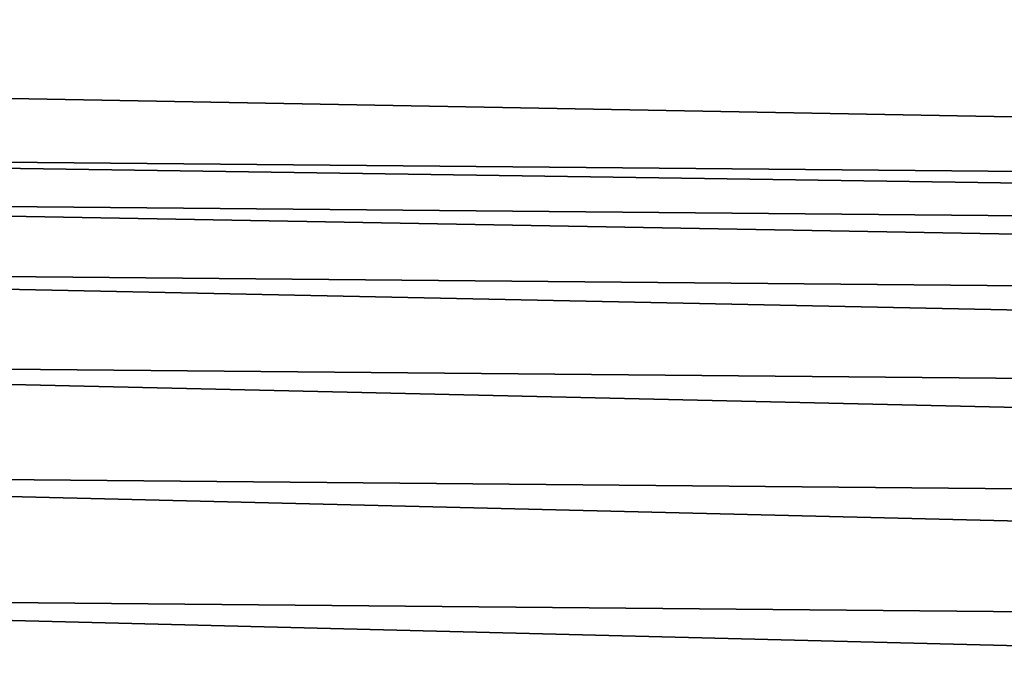
# Model space of a CAD drawing. Extents: x -0.91 to 0.91, y -0.41 to 0.41.
# Drawn here: x -0.72 to -0.67, y -0.38 to -0.35 of the extents above; entities that cross this region are included whole.
import ezdxf

# ---------------------------------------------------------------- set-up
doc = ezdxf.new("R2010")
doc.units = 0
doc.linetypes.add('SOLIDLINE', pattern=[0])
doc.layers.add('BE3C_Loft_Ornament_3172CFXX6A_1', color=251, linetype='SOLIDLINE')

msp = doc.modelspace()

# ---------------------------------------------------------------- linework, layer by layer
at = {"layer": 'BE3C_Loft_Ornament_3172CFXX6A_1', "color": 251}
for points in [[(-0.9, -0.4, -0.2025), (-0.9, 0.4, -0.2025), (0.9, -0.4, -0.2025)], [(0.9, -0.4, -0.2025), (-0.9, 0.4, -0.2025), (0.9, 0.4, -0.2025)], [(-0.75989, -0.353453, 0.385527), (-0.420036, -0.359669, 0.398331), (-0.743324, -0.34578, 0.35575)], [(-0.743324, -0.34578, 0.35575), (-0.420036, -0.359669, 0.398331), (-0.331027, -0.34933, 0.35558)], [(-0.75989, -0.353453, 0.385527), (-0.763602, -0.356543, 0.398341), (-0.420036, -0.359669, 0.398331)], [(-0.763624, -0.358431, 0.403561), (-0.420048, -0.361555, 0.403553), (-0.763602, -0.356543, 0.398341)], [(-0.763602, -0.356543, 0.398341), (-0.420048, -0.361555, 0.403553), (-0.420036, -0.359669, 0.398331)], [(-0.763659, -0.361424, 0.408236), (-0.420068, -0.364548, 0.40823), (-0.763624, -0.358431, 0.403561)], [(-0.763624, -0.358431, 0.403561), (-0.420068, -0.364548, 0.40823), (-0.420048, -0.361555, 0.403553)], [(-0.763706, -0.365375, 0.412135), (-0.420093, -0.368499, 0.412131), (-0.763659, -0.361424, 0.408236)], [(-0.763659, -0.361424, 0.408236), (-0.420093, -0.368499, 0.412131), (-0.420068, -0.364548, 0.40823)], [(-0.763761, -0.370089, 0.415065), (-0.420124, -0.373214, 0.415064), (-0.763706, -0.365375, 0.412135)], [(-0.763706, -0.365375, 0.412135), (-0.420124, -0.373214, 0.415064), (-0.420093, -0.368499, 0.412131)], [(-0.763823, -0.375333, 0.416884), (-0.420157, -0.37846, 0.416883), (-0.763761, -0.370089, 0.415065)], [(-0.763761, -0.370089, 0.415065), (-0.420157, -0.37846, 0.416883), (-0.420124, -0.373214, 0.415064)], [(-0.763887, -0.380849, 0.4175), (-0.420193, -0.383979, 0.4175), (-0.763823, -0.375333, 0.416884)], [(-0.763823, -0.375333, 0.416884), (-0.420193, -0.383979, 0.4175), (-0.420157, -0.37846, 0.416883)]]:
    msp.add_3dface(points, dxfattribs=at)

doc.saveas('drawing.dxf')
